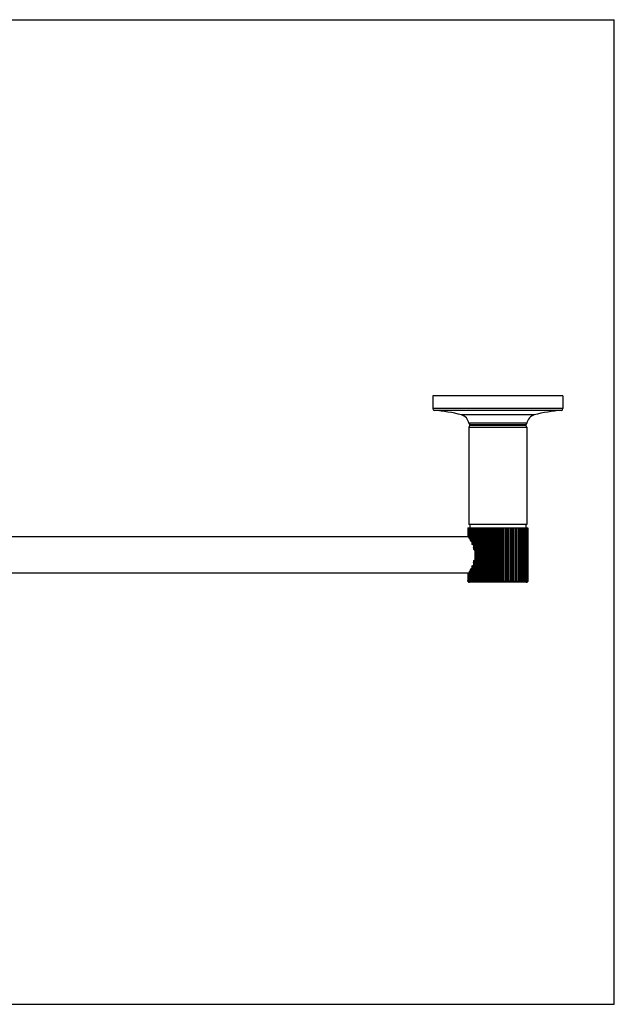
# Model space of a CAD drawing. Units: inches. Extents: x 0 to 11, y 0 to 8.5.
# Drawn here: x 5.9 to 11, y 0 to 8.5 of the extents above; entities that cross this region are included whole.
import ezdxf

# ---------------------------------------------------------------- set-up
doc = ezdxf.new("R2010")
doc.units = ezdxf.units.IN
doc.header["$LTSCALE"] = 0.605
doc.header["$MEASUREMENT"] = 0
doc.layers.get('0').update_dxf_attribs({"linetype": 'CONTINUOUS'})

msp = doc.modelspace()

# ---------------------------------------------------------------- linework, layer by layer
at = {"color": 7, "linetype": 'Continuous'}
for p, q in [((0, 8.5), (11, 8.5)), ((11, 0), (11, 8.5)), ((10.5568, 5.2533), (9.4318, 5.2533)), ((9.4318, 5.2533), (9.4318, 5.1423)), ((10.5568, 5.2533), (10.5568, 5.1423)), ((10.5568, 5.1423), (9.4318, 5.1423)), ((10.5429, 5.1274), (9.4457, 5.1274)), ((10.3091, 5.0878), (9.6796, 5.0878)), ((10.2453, 5.0161), (9.7434, 5.0161)), ((9.7443, 4.9833), (10.2443, 4.9833)), ((9.7443, 4.9833), (9.7443, 4.1433)), ((10.2304, 5.0033), (9.7582, 5.0033)), ((9.7593, 4.9983), (10.2293, 4.9983)), ((9.7818, 4.9983), (9.7818, 5.0033)), ((10.2068, 4.9983), (10.2068, 5.0033)), ((10.2443, 4.9833), (10.2443, 4.1433)), ((9.7345, 4.1133), (10.2542, 4.1133)), ((9.7345, 4.1133), (9.7345, 4.0431)), ((9.7349, 4.1133), (9.7349, 4.0425)), ((9.7366, 4.1133), (9.7366, 4.0397)), ((9.7377, 4.1133), (9.7377, 4.0379)), ((9.7412, 4.1133), (9.7412, 4.0322)), ((9.7431, 4.1133), (9.7431, 4.0292)), ((10.2443, 4.1433), (9.7443, 4.1433)), ((9.7483, 4.1133), (9.7483, 4.0203)), ((9.7508, 4.1133), (9.7508, 4.0159)), ((9.7518, 4.1433), (9.7518, 4.1133)), ((9.7577, 4.1133), (9.7577, 4.0033)), ((9.7609, 4.1133), (9.7609, 3.9971)), ((9.7694, 4.1133), (9.7694, 3.9794)), ((9.7733, 4.1133), (9.7733, 3.9705)), ((9.7833, 4.1133), (9.7833, 3.9429)), ((9.7878, 4.1133), (9.7878, 3.9262)), ((9.7988, 3.9166), (9.7988, 4.1133)), ((9.7992, 4.1133), (9.7992, 3.6583)), ((9.8042, 4.1133), (9.8042, 3.6583)), ((9.8154, 3.6456), (9.8154, 4.1133)), ((9.817, 4.1133), (9.817, 3.6583)), ((9.8225, 4.1133), (9.8225, 3.6583)), ((9.8338, 3.6456), (9.8338, 4.1133)), ((9.8364, 4.1133), (9.8364, 3.6583)), ((9.8425, 4.1133), (9.8425, 3.6583)), ((9.8538, 3.6456), (9.8538, 4.1133)), ((9.8575, 4.1133), (9.8575, 3.6583)), ((9.8639, 4.1133), (9.8639, 3.6583)), ((9.8751, 3.6456), (9.8751, 4.1133)), ((9.8798, 4.1133), (9.8798, 3.6583)), ((9.8866, 4.1133), (9.8866, 3.6583)), ((9.8975, 3.6456), (9.8975, 4.1133)), ((9.9032, 4.1133), (9.9032, 3.6583)), ((9.9103, 4.1133), (9.9103, 3.6583)), ((9.9209, 3.6456), (9.9209, 4.1133)), ((9.9275, 4.1133), (9.9275, 3.6583)), ((9.9348, 4.1133), (9.9348, 3.6583)), ((9.945, 3.6456), (9.945, 4.1133)), ((9.9525, 4.1133), (9.9525, 3.6583)), ((9.9599, 4.1133), (9.9599, 3.6583)), ((9.9695, 3.6456), (9.9695, 4.1133)), ((9.9778, 4.1133), (9.9778, 3.6583)), ((9.9853, 4.1133), (9.9853, 3.6583)), ((9.9943, 3.6456), (9.9943, 4.1133)), ((10.0033, 4.1133), (10.0033, 3.6583)), ((10.0108, 4.1133), (10.0108, 3.6583)), ((10.0191, 3.6456), (10.0191, 4.1133)), ((10.0288, 4.1133), (10.0288, 3.6583)), ((10.0362, 4.1133), (10.0362, 3.6583)), ((10.0437, 3.6456), (10.0437, 4.1133)), ((10.0539, 4.1133), (10.0539, 3.6583)), ((10.0612, 4.1133), (10.0612, 3.6583)), ((10.0678, 3.6456), (10.0678, 4.1133)), ((10.0784, 4.1133), (10.0784, 3.6583)), ((10.0855, 4.1133), (10.0855, 3.6583)), ((10.0912, 3.6456), (10.0912, 4.1133)), ((10.1021, 4.1133), (10.1021, 3.6583)), ((10.1089, 4.1133), (10.1089, 3.6583)), ((10.1136, 3.6456), (10.1136, 4.1133)), ((10.1248, 4.1133), (10.1248, 3.6583)), ((10.1312, 4.1133), (10.1312, 3.6583)), ((10.1349, 3.6456), (10.1349, 4.1133)), ((10.1462, 4.1133), (10.1462, 3.6583)), ((10.1522, 4.1133), (10.1522, 3.6583)), ((10.1548, 3.6456), (10.1548, 4.1133)), ((10.1661, 4.1133), (10.1661, 3.6583)), ((10.1717, 4.1133), (10.1717, 3.6583)), ((10.1732, 3.6456), (10.1732, 4.1133)), ((10.1844, 4.1133), (10.1844, 3.6583)), ((10.1895, 4.1133), (10.1895, 3.6583)), ((10.1899, 3.6456), (10.1899, 4.1133)), ((10.2009, 4.1133), (10.2009, 3.6583)), ((10.2054, 4.1133), (10.2054, 3.6583)), ((10.2154, 4.1133), (10.2154, 3.6583)), ((10.2193, 4.1133), (10.2193, 3.6583)), ((10.2277, 4.1133), (10.2277, 3.6583)), ((10.231, 4.1133), (10.231, 3.6583)), ((10.2368, 4.1433), (10.2368, 4.1133)), ((10.2378, 4.1133), (10.2378, 3.6583)), ((10.2404, 4.1133), (10.2404, 3.6583)), ((10.2456, 4.1133), (10.2456, 3.6583)), ((10.2474, 4.1133), (10.2474, 3.6583)), ((10.2509, 4.1133), (10.2509, 3.6583)), ((10.252, 4.1133), (10.252, 3.6583)), ((10.2538, 4.1133), (10.2538, 3.6583)), ((10.2542, 4.1133), (10.2542, 3.6583)), ((9.7412, 4.0346), (1.2474, 4.0346)), ((9.7345, 4.0431), (9.7349, 4.0425)), ((9.7878, 3.8304), (9.7878, 3.6583)), ((9.7988, 3.6456), (9.7988, 3.8401)), ((9.7508, 3.7408), (9.7508, 3.6583)), ((9.7577, 3.7534), (9.7577, 3.6583)), ((9.7609, 3.7596), (9.7609, 3.6583)), ((9.7694, 3.7773), (9.7694, 3.6583)), ((9.7733, 3.7862), (9.7733, 3.6583)), ((9.7833, 3.8138), (9.7833, 3.6583)), ((9.7412, 3.7221), (1.2474, 3.7221)), ((9.7349, 3.7141), (9.7345, 3.7136)), ((9.7345, 3.7136), (9.7345, 3.6583)), ((9.7349, 3.6583), (9.7345, 3.6583)), ((9.7349, 3.7141), (9.7349, 3.6583)), ((9.7366, 3.7169), (9.7366, 3.6583)), ((9.7377, 3.6583), (9.7366, 3.6583)), ((9.7377, 3.7187), (9.7377, 3.6583)), ((9.7412, 3.7244), (9.7412, 3.6583)), ((9.7431, 3.6583), (9.7412, 3.6583)), ((9.7431, 3.7275), (9.7431, 3.6583)), ((9.7483, 3.7363), (9.7483, 3.6583)), ((9.7508, 3.6583), (9.7483, 3.6583)), ((9.7609, 3.6583), (9.7577, 3.6583)), ((9.7733, 3.6583), (9.7694, 3.6583)), ((9.7878, 3.6583), (9.7833, 3.6583)), ((9.8042, 3.6583), (9.7992, 3.6583)), ((9.8225, 3.6583), (9.817, 3.6583)), ((9.8425, 3.6583), (9.8364, 3.6583)), ((9.8639, 3.6583), (9.8575, 3.6583)), ((9.8866, 3.6583), (9.8798, 3.6583)), ((9.9103, 3.6583), (9.9032, 3.6583)), ((9.9348, 3.6583), (9.9275, 3.6583)), ((9.9599, 3.6583), (9.9525, 3.6583)), ((9.9853, 3.6583), (9.9778, 3.6583)), ((10.0108, 3.6583), (10.0033, 3.6583)), ((10.0362, 3.6583), (10.0288, 3.6583)), ((10.0612, 3.6583), (10.0539, 3.6583)), ((10.0855, 3.6583), (10.0784, 3.6583)), ((10.1089, 3.6583), (10.1021, 3.6583)), ((10.1312, 3.6583), (10.1248, 3.6583)), ((10.1522, 3.6583), (10.1462, 3.6583)), ((10.1717, 3.6583), (10.1661, 3.6583)), ((10.1895, 3.6583), (10.1844, 3.6583)), ((10.2054, 3.6583), (10.2009, 3.6583)), ((10.2193, 3.6583), (10.2154, 3.6583)), ((10.231, 3.6583), (10.2277, 3.6583)), ((10.2404, 3.6583), (10.2378, 3.6583)), ((10.2474, 3.6583), (10.2456, 3.6583)), ((10.252, 3.6583), (10.2509, 3.6583)), ((10.2542, 3.6583), (10.2538, 3.6583)), ((10.2393, 3.6433), (9.7493, 3.6433)), ((0, 0), (11, 0))]:
    msp.add_line(p, q, dxfattribs=at)
for centre, radius, start, end in [((9.4468, 5.1423), 0.015, 180, 265.83786), ((9.355, 3.8807), 1.25, 74.95226, 85.83786), ((10.6336, 3.8807), 1.25, 94.16214, 105.04774), ((10.5418, 5.1423), 0.015, 274.16214, 360), ((9.6568, 5.0033), 0.0875, 8.41497, 74.95226), ((9.7582, 5.0183), 0.015, 188.41497, 270), ((10.2304, 5.0183), 0.015, 270, 351.58503), ((10.3318, 5.0033), 0.0875, 105.04774, 171.58503), ((9.7593, 4.9833), 0.015, 90, 180), ((10.2293, 4.9833), 0.015, 0, 90), ((9.151, 3.673), 0.691, 31.88051, 32.05336), ((9.1984, 3.7022), 0.6353, 30.98271, 31.30143), ((9.266, 3.742), 0.5569, 29.46479, 29.99057), ((9.3492, 3.7875), 0.4619, 26.97385, 27.8404), ((9.4429, 3.8326), 0.3579, 22.64427, 24.20144), ((9.5417, 3.8689), 0.2527, 13.12112, 17.0286), ((9.5465, 3.8864), 0.2477, 342.9319, 346.91838), ((9.2698, 4.0125), 0.5525, 330.00737, 330.53727), ((9.3536, 3.9668), 0.457, 332.1549, 333.03084), ((9.4477, 3.9219), 0.3527, 335.78711, 337.36718), ((9.7502, 3.6583), 0.0157, 180.01367, 188.36934), ((9.1528, 4.0825), 0.6889, 327.94637, 328.11976), ((9.2013, 4.0527), 0.6319, 328.69772, 329.01814), ((10.2385, 3.6583), 0.0157, 351.63293, 359.98583), ((9.7493, 3.6583), 0.015, 237.76905, 270), ((10.2393, 3.6583), 0.015, 270, 302.23095)]:
    msp.add_arc(centre, radius, start, end, dxfattribs=at)
for centre, major_axis, ratio, start_param, end_param in [((9.7195, 3.8783), (0, 0.165), 0.9285, -0.111827, -0.100244), ((9.6904, 3.8783), (0.1865, 0), 0.884672, 1.294739, 1.314258), ((9.6507, 3.8783), (0.2282, 0), 0.723169, 1.128681, 1.153875), ((9.5946, 3.8783), (0.2829, 0), 0.583143, 0.956226, 0.985722), ((9.511, 3.8783), (0.36, 0), 0.458327, 0.770114, 0.803409), ((9.3757, 3.8783), (0.4792, 0), 0.344294, 0.553981, 0.592465), ((9.1237, 3.8783), (0.694, 0), 0.237741, 0.234045, 0.294709), ((9.7928, 3.8783), (0, 0.165), 0.037075, -1.804841, -1.336752), ((9.1237, 3.8783), (0.694, 0), 0.237741, -0.294709, -0.234045), ((9.5946, 3.8783), (0.2829, 0), 0.583143, -0.985722, -0.956226), ((9.511, 3.8783), (0.36, 0), 0.458327, -0.803409, -0.770114), ((9.3757, 3.8783), (0.4792, 0), 0.344294, -0.592465, -0.553981), ((9.7195, 3.8783), (0, 0.165), 0.9285, -3.041349, -3.029766), ((9.6904, 3.8783), (0.1865, 0), 0.884672, -1.314258, -1.294739), ((9.6507, 3.8783), (0.2282, 0), 0.723169, -1.153875, -1.128681)]:
    msp.add_ellipse(centre, major_axis=major_axis, ratio=ratio, start_param=start_param, end_param=end_param, dxfattribs=at)
for points, knots in [([(9.7347, 3.656), (9.7348, 3.6548), (9.7355, 3.6525), (9.7371, 3.6496), (9.739, 3.6473), (9.7406, 3.6461), (9.7413, 3.6456)], [0, 0, 0, 0, 0.290969, 0.552069, 0.785978, 1, 1, 1, 1]), ([(9.7426, 3.6456), (9.7421, 3.6459), (9.7411, 3.6465), (9.7397, 3.6476), (9.7385, 3.6488), (9.7373, 3.6503), (9.7363, 3.652), (9.7355, 3.654), (9.735, 3.6561), (9.7349, 3.6576), (9.7349, 3.6583)], [0, 0, 0, 0, 0.107148, 0.217902, 0.333121, 0.45386, 0.581051, 0.715171, 0.855626, 1, 1, 1, 1]), ([(9.7366, 3.6583), (9.7366, 3.6569), (9.737, 3.6541), (9.7383, 3.6504), (9.7402, 3.6476), (9.7418, 3.6462), (9.7426, 3.6456)], [0, 0, 0, 0, 0.303188, 0.571498, 0.800542, 1, 1, 1, 1]), ([(9.7462, 3.6456), (9.7451, 3.6462), (9.7436, 3.6472), (9.7417, 3.6488), (9.7404, 3.6503), (9.7393, 3.652), (9.7384, 3.654), (9.7379, 3.6561), (9.7377, 3.6576), (9.7377, 3.6583)], [0, 0, 0, 0, 0.225291, 0.342768, 0.464431, 0.59104, 0.723021, 0.859967, 1, 1, 1, 1]), ([(9.7412, 3.6583), (9.7412, 3.6569), (9.7415, 3.6541), (9.7426, 3.6505), (9.7442, 3.6477), (9.7455, 3.6462), (9.7462, 3.6456)], [0, 0, 0, 0, 0.313201, 0.585624, 0.811105, 1, 1, 1, 1]), ([(9.7522, 3.6456), (9.7511, 3.6462), (9.7494, 3.6472), (9.7474, 3.6488), (9.746, 3.6503), (9.7448, 3.652), (9.7438, 3.654), (9.7432, 3.6561), (9.7431, 3.6576), (9.7431, 3.6583)], [0, 0, 0, 0, 0.231793, 0.351215, 0.473696, 0.599825, 0.729951, 0.86381, 1, 1, 1, 1]), ([(9.7483, 3.6583), (9.7483, 3.6576), (9.7484, 3.6561), (9.7486, 3.654), (9.749, 3.6521), (9.7495, 3.6504), (9.7501, 3.6489), (9.7509, 3.6473), (9.7517, 3.6462), (9.7522, 3.6456)], [0, 0, 0, 0, 0.165268, 0.323064, 0.468483, 0.599776, 0.717199, 0.82201, 1, 1, 1, 1]), ([(9.7606, 3.6456), (9.7594, 3.6462), (9.757, 3.6475), (9.7544, 3.6498), (9.7527, 3.652), (9.7516, 3.6539), (9.751, 3.6561), (9.7508, 3.6576), (9.7508, 3.6583)], [0, 0, 0, 0, 0.237315, 0.481247, 0.607069, 0.735715, 0.867024, 1, 1, 1, 1]), ([(9.7577, 3.6583), (9.7577, 3.6576), (9.7578, 3.6561), (9.7579, 3.654), (9.7582, 3.6521), (9.7586, 3.6504), (9.759, 3.6489), (9.7595, 3.6476), (9.76, 3.6466), (9.7604, 3.6459), (9.7606, 3.6456)], [0, 0, 0, 0, 0.170035, 0.331866, 0.480049, 0.612528, 0.72941, 0.831888, 0.921566, 1, 1, 1, 1]), ([(9.7712, 3.6456), (9.7699, 3.6462), (9.7674, 3.6475), (9.7647, 3.6497), (9.7629, 3.652), (9.7618, 3.6539), (9.7611, 3.6561), (9.7609, 3.6576), (9.7609, 3.6583)], [0, 0, 0, 0, 0.241694, 0.487603, 0.613154, 0.740559, 0.869729, 1, 1, 1, 1]), ([(9.7694, 3.6583), (9.7694, 3.6569), (9.7695, 3.6548), (9.7697, 3.6521), (9.77, 3.6504), (9.7702, 3.6489), (9.7705, 3.6476), (9.7709, 3.6466), (9.7711, 3.6459), (9.7712, 3.6456)], [0, 0, 0, 0, 0.338821, 0.489265, 0.622789, 0.739362, 0.840088, 0.926482, 1, 1, 1, 1]), ([(9.784, 3.6456), (9.7826, 3.6462), (9.78, 3.6475), (9.7772, 3.6497), (9.7753, 3.652), (9.7742, 3.6539), (9.7735, 3.6561), (9.7733, 3.6576), (9.7733, 3.6583)], [0, 0, 0, 0, 0.245095, 0.492572, 0.617929, 0.744374, 0.871864, 1, 1, 1, 1]), ([(9.7833, 3.6583), (9.7833, 3.6569), (9.7833, 3.6542), (9.7835, 3.6506), (9.7837, 3.6481), (9.7838, 3.6466), (9.7839, 3.6459), (9.784, 3.6456)], [0, 0, 0, 0, 0.342937, 0.628868, 0.845008, 0.929467, 1, 1, 1, 1]), ([(9.7988, 3.6456), (9.7974, 3.6462), (9.7947, 3.6475), (9.7918, 3.6497), (9.7898, 3.652), (9.7887, 3.6539), (9.7879, 3.6561), (9.7878, 3.6576), (9.7878, 3.6583)], [0, 0, 0, 0, 0.247571, 0.496208, 0.621433, 0.74718, 0.873438, 1, 1, 1, 1]), ([(9.7992, 3.6583), (9.7992, 3.6569), (9.7992, 3.6542), (9.7991, 3.6506), (9.7989, 3.6478), (9.7988, 3.6463), (9.7988, 3.6456)], [0, 0, 0, 0, 0.343422, 0.629575, 0.845584, 1, 1, 1, 1]), ([(9.8154, 3.6456), (9.814, 3.6462), (9.8113, 3.6475), (9.8083, 3.6497), (9.8064, 3.652), (9.8052, 3.6539), (9.8044, 3.6561), (9.8042, 3.6576), (9.8042, 3.6583)], [0, 0, 0, 0, 0.249164, 0.498556, 0.623699, 0.748999, 0.87446, 1, 1, 1, 1]), ([(9.817, 3.6583), (9.817, 3.6569), (9.8169, 3.6548), (9.8167, 3.6521), (9.8165, 3.6504), (9.8163, 3.6489), (9.816, 3.6476), (9.8157, 3.6466), (9.8155, 3.6459), (9.8154, 3.6456)], [0, 0, 0, 0, 0.34014, 0.491006, 0.624729, 0.74125, 0.841652, 0.927428, 1, 1, 1, 1]), ([(9.8338, 3.6456), (9.8324, 3.6462), (9.8297, 3.6475), (9.8267, 3.6497), (9.8247, 3.652), (9.8235, 3.6539), (9.8227, 3.6561), (9.8225, 3.6576), (9.8225, 3.6583)], [0, 0, 0, 0, 0.249903, 0.499646, 0.624753, 0.749845, 0.874936, 1, 1, 1, 1]), ([(9.8364, 3.6583), (9.8364, 3.6576), (9.8364, 3.6561), (9.8362, 3.654), (9.836, 3.6521), (9.8356, 3.6504), (9.8352, 3.6489), (9.8348, 3.6476), (9.8343, 3.6466), (9.834, 3.6459), (9.8338, 3.6456)], [0, 0, 0, 0, 0.171077, 0.333795, 0.482595, 0.615353, 0.73214, 0.834128, 0.922902, 1, 1, 1, 1]), ([(9.8538, 3.6456), (9.8524, 3.6462), (9.8496, 3.6475), (9.8466, 3.6497), (9.8446, 3.652), (9.8434, 3.6539), (9.8427, 3.6561), (9.8425, 3.6576), (9.8425, 3.6583)], [0, 0, 0, 0, 0.2498, 0.499494, 0.624606, 0.749727, 0.874869, 1, 1, 1, 1]), ([(9.8575, 3.6583), (9.8575, 3.6576), (9.8574, 3.6561), (9.8572, 3.654), (9.8568, 3.6521), (9.8563, 3.6504), (9.8557, 3.6489), (9.855, 3.6473), (9.8543, 3.6462), (9.8538, 3.6456)], [0, 0, 0, 0, 0.166511, 0.325356, 0.471491, 0.603087, 0.720365, 0.824571, 1, 1, 1, 1]), ([(9.8751, 3.6456), (9.8737, 3.6462), (9.871, 3.6475), (9.868, 3.6497), (9.866, 3.652), (9.8649, 3.6539), (9.8641, 3.6561), (9.8639, 3.6576), (9.8639, 3.6583)], [0, 0, 0, 0, 0.248854, 0.498098, 0.623257, 0.748644, 0.87426, 1, 1, 1, 1]), ([(9.8798, 3.6583), (9.8798, 3.6569), (9.8795, 3.6541), (9.8784, 3.6505), (9.8769, 3.6477), (9.8757, 3.6462), (9.8751, 3.6456)], [0, 0, 0, 0, 0.315653, 0.589117, 0.813752, 1, 1, 1, 1]), ([(9.8975, 3.6456), (9.8962, 3.6462), (9.8935, 3.6475), (9.8906, 3.6497), (9.8887, 3.652), (9.8875, 3.6539), (9.8868, 3.6561), (9.8866, 3.6576), (9.8866, 3.6583)], [0, 0, 0, 0, 0.247047, 0.495438, 0.62069, 0.746584, 0.873104, 1, 1, 1, 1]), ([(9.9032, 3.6583), (9.9032, 3.6569), (9.9029, 3.6541), (9.9016, 3.6504), (9.8997, 3.6476), (9.8983, 3.6462), (9.8975, 3.6456)], [0, 0, 0, 0, 0.305625, 0.574917, 0.803078, 1, 1, 1, 1]), ([(9.9209, 3.6456), (9.9196, 3.6462), (9.917, 3.6475), (9.9141, 3.6497), (9.9123, 3.652), (9.9112, 3.6539), (9.9105, 3.6561), (9.9103, 3.6576), (9.9103, 3.6583)], [0, 0, 0, 0, 0.244353, 0.49149, 0.616891, 0.743547, 0.8714, 1, 1, 1, 1]), ([(9.9275, 3.6583), (9.9275, 3.6568), (9.9271, 3.654), (9.9256, 3.6504), (9.9234, 3.6476), (9.9218, 3.6462), (9.9209, 3.6456)], [0, 0, 0, 0, 0.295846, 0.561281, 0.793038, 1, 1, 1, 1]), ([(9.945, 3.6456), (9.9437, 3.6462), (9.9412, 3.6475), (9.9385, 3.6497), (9.9367, 3.652), (9.9357, 3.6539), (9.935, 3.6561), (9.9348, 3.6576), (9.9348, 3.6583)], [0, 0, 0, 0, 0.240713, 0.486176, 0.611786, 0.739468, 0.869119, 1, 1, 1, 1]), ([(9.9525, 3.6583), (9.9525, 3.6576), (9.9524, 3.6561), (9.9518, 3.654), (9.9511, 3.652), (9.9501, 3.6503), (9.949, 3.6488), (9.9477, 3.6476), (9.9464, 3.6465), (9.9454, 3.6459), (9.945, 3.6456)], [0, 0, 0, 0, 0.145524, 0.286918, 0.42162, 0.548987, 0.669501, 0.784137, 0.893999, 1, 1, 1, 1]), ([(9.9695, 3.6456), (9.9683, 3.6462), (9.966, 3.6475), (9.9634, 3.6498), (9.9617, 3.652), (9.9607, 3.6539), (9.9601, 3.6561), (9.9599, 3.6576), (9.9599, 3.6583)], [0, 0, 0, 0, 0.236086, 0.479472, 0.605374, 0.734369, 0.866274, 1, 1, 1, 1]), ([(9.9778, 3.6583), (9.9778, 3.6576), (9.9777, 3.6561), (9.9771, 3.654), (9.9763, 3.652), (9.9752, 3.6503), (9.9739, 3.6488), (9.9721, 3.6472), (9.9706, 3.6462), (9.9695, 3.6456)], [0, 0, 0, 0, 0.141059, 0.278834, 0.411318, 0.538066, 0.659516, 0.776474, 1, 1, 1, 1]), ([(9.9943, 3.6456), (9.9932, 3.6462), (9.9915, 3.6472), (9.9896, 3.6488), (9.9882, 3.6503), (9.987, 3.652), (9.9861, 3.654), (9.9855, 3.6561), (9.9853, 3.6576), (9.9853, 3.6583)], [0, 0, 0, 0, 0.230303, 0.349275, 0.471563, 0.597798, 0.728348, 0.86292, 1, 1, 1, 1]), ([(10.0033, 3.6583), (10.0033, 3.6576), (10.0032, 3.6561), (10.0026, 3.654), (10.0016, 3.652), (10.0005, 3.6503), (9.9991, 3.6488), (9.9971, 3.6472), (9.9955, 3.6462), (9.9943, 3.6456)], [0, 0, 0, 0, 0.13708, 0.271652, 0.402202, 0.528437, 0.650725, 0.769697, 1, 1, 1, 1]), ([(10.0191, 3.6456), (10.0181, 3.6462), (10.0166, 3.6472), (10.0147, 3.6488), (10.0135, 3.6503), (10.0124, 3.652), (10.0115, 3.654), (10.011, 3.6561), (10.0108, 3.6576), (10.0108, 3.6583)], [0, 0, 0, 0, 0.223526, 0.340484, 0.461934, 0.588682, 0.721166, 0.858941, 1, 1, 1, 1]), ([(10.0288, 3.6583), (10.0288, 3.6576), (10.0286, 3.6561), (10.028, 3.6539), (10.0269, 3.652), (10.0253, 3.6498), (10.0227, 3.6475), (10.0203, 3.6462), (10.0191, 3.6456)], [0, 0, 0, 0, 0.133726, 0.265631, 0.394626, 0.520528, 0.763914, 1, 1, 1, 1]), ([(10.0437, 3.6456), (10.0432, 3.6459), (10.0423, 3.6465), (10.041, 3.6476), (10.0397, 3.6488), (10.0386, 3.6503), (10.0376, 3.652), (10.0368, 3.654), (10.0363, 3.6561), (10.0362, 3.6576), (10.0362, 3.6583)], [0, 0, 0, 0, 0.106001, 0.215863, 0.330499, 0.451013, 0.57838, 0.713083, 0.854476, 1, 1, 1, 1]), ([(10.0539, 3.6583), (10.0539, 3.6576), (10.0537, 3.6561), (10.053, 3.6539), (10.0519, 3.652), (10.0502, 3.6497), (10.0474, 3.6475), (10.045, 3.6462), (10.0437, 3.6456)], [0, 0, 0, 0, 0.130881, 0.260532, 0.388214, 0.513825, 0.759287, 1, 1, 1, 1]), ([(10.0678, 3.6456), (10.0669, 3.6462), (10.0652, 3.6476), (10.0631, 3.6504), (10.0615, 3.654), (10.0612, 3.6568), (10.0612, 3.6583)], [0, 0, 0, 0, 0.206962, 0.43872, 0.704154, 1, 1, 1, 1]), ([(10.0784, 3.6583), (10.0784, 3.6576), (10.0782, 3.6561), (10.0775, 3.6539), (10.0764, 3.652), (10.0745, 3.6497), (10.0717, 3.6475), (10.0691, 3.6462), (10.0678, 3.6456)], [0, 0, 0, 0, 0.128607, 0.256467, 0.383122, 0.50852, 0.755651, 1, 1, 1, 1]), ([(10.0912, 3.6456), (10.0904, 3.6462), (10.0889, 3.6476), (10.0871, 3.6504), (10.0858, 3.6541), (10.0855, 3.6569), (10.0855, 3.6583)], [0, 0, 0, 0, 0.196922, 0.425083, 0.694375, 1, 1, 1, 1]), ([(10.1021, 3.6583), (10.1021, 3.6576), (10.1019, 3.6561), (10.1012, 3.6539), (10.1, 3.652), (10.0981, 3.6497), (10.0952, 3.6475), (10.0925, 3.6462), (10.0912, 3.6456)], [0, 0, 0, 0, 0.126897, 0.253416, 0.37931, 0.504562, 0.752953, 1, 1, 1, 1]), ([(10.1136, 3.6456), (10.113, 3.6462), (10.1117, 3.6477), (10.1102, 3.6505), (10.1091, 3.6541), (10.1089, 3.6569), (10.1089, 3.6583)], [0, 0, 0, 0, 0.186248, 0.410884, 0.684347, 1, 1, 1, 1]), ([(10.1248, 3.6583), (10.1248, 3.6576), (10.1246, 3.6561), (10.1238, 3.6539), (10.1226, 3.652), (10.1207, 3.6497), (10.1177, 3.6475), (10.115, 3.6462), (10.1136, 3.6456)], [0, 0, 0, 0, 0.12574, 0.251357, 0.376743, 0.501902, 0.751146, 1, 1, 1, 1]), ([(10.1349, 3.6456), (10.1344, 3.6462), (10.1337, 3.6473), (10.1329, 3.6489), (10.1324, 3.6504), (10.1319, 3.6521), (10.1315, 3.654), (10.1313, 3.6561), (10.1312, 3.6576), (10.1312, 3.6583)], [0, 0, 0, 0, 0.175429, 0.279635, 0.396913, 0.52851, 0.674645, 0.83349, 1, 1, 1, 1]), ([(10.1462, 3.6583), (10.1462, 3.6576), (10.146, 3.6561), (10.1452, 3.6539), (10.144, 3.652), (10.1421, 3.6497), (10.139, 3.6475), (10.1363, 3.6462), (10.1349, 3.6456)], [0, 0, 0, 0, 0.125131, 0.250273, 0.375394, 0.500506, 0.7502, 1, 1, 1, 1]), ([(10.1548, 3.6456), (10.1547, 3.6459), (10.1543, 3.6466), (10.1539, 3.6476), (10.1534, 3.6489), (10.153, 3.6504), (10.1527, 3.6521), (10.1524, 3.654), (10.1523, 3.6561), (10.1522, 3.6576), (10.1522, 3.6583)], [0, 0, 0, 0, 0.077098, 0.165872, 0.26786, 0.384647, 0.517405, 0.666205, 0.828923, 1, 1, 1, 1]), ([(10.1661, 3.6583), (10.1661, 3.6576), (10.166, 3.6561), (10.1652, 3.6539), (10.164, 3.652), (10.162, 3.6497), (10.159, 3.6475), (10.1562, 3.6462), (10.1548, 3.6456)], [0, 0, 0, 0, 0.125065, 0.250155, 0.375247, 0.500354, 0.750097, 1, 1, 1, 1]), ([(10.1732, 3.6456), (10.1731, 3.6459), (10.1729, 3.6466), (10.1727, 3.6476), (10.1724, 3.6489), (10.1722, 3.6504), (10.172, 3.6521), (10.1718, 3.6548), (10.1717, 3.6569), (10.1717, 3.6583)], [0, 0, 0, 0, 0.072572, 0.158348, 0.25875, 0.375271, 0.508994, 0.659861, 1, 1, 1, 1]), ([(10.1844, 3.6583), (10.1844, 3.6576), (10.1843, 3.6561), (10.1835, 3.6539), (10.1823, 3.652), (10.1803, 3.6497), (10.1773, 3.6475), (10.1746, 3.6462), (10.1732, 3.6456)], [0, 0, 0, 0, 0.125541, 0.251001, 0.376301, 0.501444, 0.750836, 1, 1, 1, 1]), ([(10.1899, 3.6456), (10.1898, 3.6463), (10.1897, 3.6478), (10.1896, 3.6506), (10.1895, 3.6542), (10.1895, 3.6569), (10.1895, 3.6583)], [0, 0, 0, 0, 0.154416, 0.370425, 0.656579, 1, 1, 1, 1]), ([(10.2009, 3.6583), (10.2009, 3.6576), (10.2007, 3.6561), (10.2, 3.6539), (10.1988, 3.652), (10.1969, 3.6497), (10.1939, 3.6475), (10.1913, 3.6462), (10.1899, 3.6456)], [0, 0, 0, 0, 0.126562, 0.25282, 0.378567, 0.503792, 0.752429, 1, 1, 1, 1]), ([(10.2047, 3.6456), (10.2047, 3.6459), (10.2048, 3.6466), (10.205, 3.6481), (10.2052, 3.6506), (10.2053, 3.6542), (10.2054, 3.6569), (10.2054, 3.6583)], [0, 0, 0, 0, 0.070533, 0.154992, 0.371132, 0.657063, 1, 1, 1, 1]), ([(10.2154, 3.6583), (10.2154, 3.6576), (10.2152, 3.6561), (10.2145, 3.6539), (10.2134, 3.652), (10.2115, 3.6497), (10.2086, 3.6475), (10.206, 3.6462), (10.2047, 3.6456)], [0, 0, 0, 0, 0.128136, 0.255627, 0.382071, 0.507428, 0.754905, 1, 1, 1, 1]), ([(10.2175, 3.6456), (10.2176, 3.6459), (10.2178, 3.6466), (10.2181, 3.6476), (10.2184, 3.6489), (10.2187, 3.6504), (10.2189, 3.6521), (10.2192, 3.6548), (10.2193, 3.6569), (10.2193, 3.6583)], [0, 0, 0, 0, 0.073518, 0.159912, 0.260638, 0.377211, 0.510735, 0.661179, 1, 1, 1, 1]), ([(10.2277, 3.6583), (10.2277, 3.6576), (10.2276, 3.6561), (10.2269, 3.6539), (10.2258, 3.652), (10.224, 3.6497), (10.2213, 3.6475), (10.2187, 3.6462), (10.2175, 3.6456)], [0, 0, 0, 0, 0.130272, 0.259441, 0.386846, 0.512397, 0.758307, 1, 1, 1, 1]), ([(10.2281, 3.6456), (10.2283, 3.6459), (10.2286, 3.6466), (10.2291, 3.6476), (10.2296, 3.6489), (10.2301, 3.6504), (10.2304, 3.6521), (10.2307, 3.654), (10.2309, 3.6561), (10.231, 3.6576), (10.231, 3.6583)], [0, 0, 0, 0, 0.078434, 0.168112, 0.27059, 0.387472, 0.519951, 0.668135, 0.829965, 1, 1, 1, 1]), ([(10.2378, 3.6583), (10.2378, 3.6576), (10.2377, 3.6561), (10.237, 3.6539), (10.236, 3.652), (10.2343, 3.6498), (10.2317, 3.6475), (10.2293, 3.6462), (10.2281, 3.6456)], [0, 0, 0, 0, 0.132976, 0.264285, 0.392931, 0.518753, 0.762685, 1, 1, 1, 1]), ([(10.2364, 3.6456), (10.237, 3.6462), (10.2377, 3.6473), (10.2385, 3.6489), (10.2391, 3.6504), (10.2397, 3.6521), (10.2401, 3.654), (10.2403, 3.6561), (10.2404, 3.6576), (10.2404, 3.6583)], [0, 0, 0, 0, 0.17799, 0.282801, 0.400224, 0.531517, 0.676937, 0.834732, 1, 1, 1, 1]), ([(10.2456, 3.6583), (10.2456, 3.6576), (10.2455, 3.6561), (10.2448, 3.654), (10.2439, 3.652), (10.2427, 3.6503), (10.2413, 3.6488), (10.2393, 3.6472), (10.2376, 3.6462), (10.2364, 3.6456)], [0, 0, 0, 0, 0.136191, 0.27005, 0.400175, 0.526304, 0.648785, 0.768207, 1, 1, 1, 1]), ([(10.2425, 3.6456), (10.2431, 3.6462), (10.2444, 3.6477), (10.246, 3.6505), (10.2472, 3.6541), (10.2474, 3.6569), (10.2474, 3.6583)], [0, 0, 0, 0, 0.188895, 0.414376, 0.686799, 1, 1, 1, 1]), ([(10.2509, 3.6583), (10.2509, 3.6576), (10.2508, 3.6561), (10.2502, 3.654), (10.2494, 3.652), (10.2482, 3.6503), (10.247, 3.6488), (10.2451, 3.6472), (10.2435, 3.6462), (10.2425, 3.6456)], [0, 0, 0, 0, 0.140034, 0.276979, 0.40896, 0.535569, 0.657232, 0.774709, 1, 1, 1, 1]), ([(10.2461, 3.6456), (10.2469, 3.6462), (10.2484, 3.6476), (10.2503, 3.6504), (10.2517, 3.6541), (10.252, 3.6569), (10.252, 3.6583)], [0, 0, 0, 0, 0.199458, 0.428502, 0.696813, 1, 1, 1, 1]), ([(10.2538, 3.6583), (10.2538, 3.6576), (10.2537, 3.6561), (10.2532, 3.654), (10.2524, 3.652), (10.2514, 3.6503), (10.2502, 3.6488), (10.2489, 3.6476), (10.2476, 3.6465), (10.2466, 3.6459), (10.2461, 3.6456)], [0, 0, 0, 0, 0.144374, 0.284829, 0.418949, 0.54614, 0.666879, 0.782098, 0.892852, 1, 1, 1, 1]), ([(10.2473, 3.6456), (10.2481, 3.6461), (10.2496, 3.6473), (10.2516, 3.6496), (10.2532, 3.6525), (10.2538, 3.6548), (10.254, 3.656)], [0, 0, 0, 0, 0.214021, 0.44793, 0.70903, 1, 1, 1, 1])]:
    msp.add_open_spline(points, degree=3, knots=knots, dxfattribs=at)

doc.saveas('drawing.dxf')
